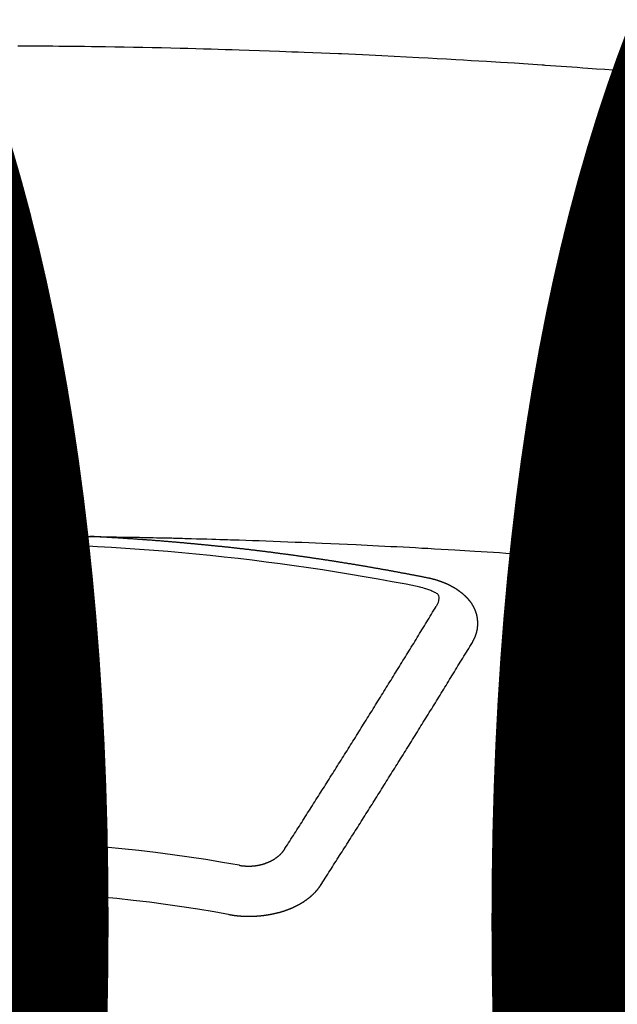
# Model space of a CAD drawing. Units: millimetres. Extents: x -109 to 26472, y -120 to 8847.
# Drawn here: x 2824 to 2832, y 6852 to 6865 of the extents above; entities that cross this region are included whole.
import ezdxf

# ---------------------------------------------------------------- set-up
doc = ezdxf.new("R2010")
doc.units = ezdxf.units.MM
doc.layers.get('DEFPOINTS').update_dxf_attribs({"color": 146})
doc.layers.add('150-機器', color=8, linetype='Continuous')
doc.styles.add('KH001', font='txt')
doc.dimstyles.new('KH1xx015', dxfattribs={"dimscale": 10, "dimtxt": 3.8, "dimasz": 0.8, "dimexe": 0.3, "dimexo": 1.2, "dimgap": 0.5, "dimtad": 3, "dimdec": 1, "dimdsep": 46, "dimlunit": 6, "dimtxsty": 'KH001', "dimblk": 'DOT', "dimcen": 1, "dimdle": 1, "dimclrd": 256, "dimclre": 256, "dimclrt": 256, "dimadec": 0, "dimazin": 0, "dimtfac": 1, "dimtdec": 1, "dimtix": 1, "dimtmove": 2, "dimatfit": 3, "dimldrblk": 'CLOSEDBLANK', "dimfxl": 1, "dimtolj": 1, "dimtzin": 0, "dimlwd": -1, "dimlwe": -1, "dimarcsym": 0})

# ---------------------------------------------------------------- blocks, each defined once
blk = doc.blocks.new('F402_H')
at = {"layer": '150-機器', "color": 13, "linetype": 'Continuous'}
for points in [[(8.732, -259.901), (8.619, -259.893), (8.506, -259.884), (8.393, -259.876), (8.28, -259.867), (8.209, -259.862), (8.137, -259.857), (8.065, -259.852), (7.993, -259.847), (7.921, -259.842), (7.849, -259.837), (7.777, -259.832), (7.705, -259.827), (7.695, -259.826), (7.684, -259.825), (7.674, -259.824), (7.664, -259.824), (7.478, -259.811), (7.293, -259.798), (7.107, -259.787), (6.921, -259.776), (6.818, -259.77), (6.715, -259.764), (6.611, -259.758), (6.508, -259.752), (6.384, -259.745), (6.26, -259.738), (6.136, -259.731), (6.011, -259.724), (5.846, -259.715), (5.68, -259.707), (5.515, -259.699), (5.349, -259.691), (5.256, -259.687), (5.162, -259.683), (5.069, -259.678), (4.975, -259.674), (4.965, -259.674), (4.955, -259.673), (4.945, -259.673), (4.934, -259.672), (4.82, -259.667), (4.706, -259.662), (4.592, -259.658), (4.477, -259.654), (4.394, -259.651), (4.311, -259.648), (4.228, -259.644), (4.145, -259.641), (4.01, -259.636), (3.875, -259.632), (3.74, -259.627), (3.605, -259.623), (3.511, -259.62), (3.417, -259.617), (3.324, -259.614), (3.23, -259.611), (3.126, -259.608), (3.022, -259.605), (2.918, -259.603), (2.814, -259.6), (2.689, -259.597), (2.564, -259.594), (2.439, -259.592), (2.314, -259.589), (2.189, -259.587), (2.064, -259.584), (1.939, -259.582), (1.814, -259.58), (1.72, -259.579), (1.626, -259.578), (1.532, -259.576), (1.439, -259.575), (1.355, -259.574), (1.272, -259.573), (1.189, -259.572), (1.105, -259.571), (1.011, -259.57), (0.917, -259.57), (0.823, -259.569), (0.729, -259.568), (0.636, -259.568)], [(0.66, -266.101), (0.666, -266.101), (0.673, -266.101), (0.68, -266.101), (0.687, -266.102), (0.693, -266.102), (0.7, -266.102), (0.707, -266.102), (0.713, -266.102), (0.72, -266.102), (0.727, -266.102), (0.734, -266.103), (0.74, -266.103), (0.747, -266.103), (0.754, -266.103), (0.76, -266.103), (0.767, -266.103), (0.774, -266.104), (0.781, -266.104), (0.787, -266.104), (0.794, -266.104), (0.801, -266.104), (0.806, -266.105), (0.813, -266.105), (0.82, -266.105), (0.826, -266.105), (0.833, -266.105), (0.84, -266.105), (0.847, -266.106), (0.853, -266.106), (0.86, -266.106), (0.867, -266.106), (0.873, -266.106), (0.88, -266.107), (0.887, -266.107), (0.894, -266.107), (0.9, -266.107), (0.907, -266.107), (0.914, -266.108), (0.92, -266.108), (0.927, -266.108), (0.934, -266.108), (0.941, -266.108), (0.947, -266.109), (0.954, -266.109), (0.961, -266.109), (0.967, -266.109), (0.974, -266.109), (0.981, -266.11), (0.987, -266.11), (0.994, -266.11), (1.001, -266.11), (1.008, -266.11), (1.014, -266.111), (1.021, -266.111), (1.028, -266.111), (1.034, -266.111), (1.041, -266.112), (1.048, -266.112), (1.054, -266.112), (1.061, -266.112), (1.068, -266.113), (1.075, -266.113), (1.081, -266.113), (1.088, -266.113), (1.095, -266.114), (1.101, -266.114), (1.108, -266.114), (1.115, -266.114), (1.122, -266.115), (1.128, -266.115), (1.135, -266.115), (1.142, -266.115), (1.148, -266.116), (1.155, -266.116), (1.162, -266.116), (1.168, -266.116), (1.175, -266.117), (1.181, -266.117), (1.188, -266.117), (1.194, -266.117), (1.201, -266.118), (1.208, -266.118), (1.214, -266.118), (1.221, -266.118), (1.228, -266.119), (1.234, -266.119), (1.241, -266.119), (1.248, -266.12), (1.254, -266.12), (1.261, -266.12), (1.268, -266.12), (1.275, -266.121), (1.281, -266.121), (1.288, -266.121), (1.295, -266.122), (1.301, -266.122), (1.308, -266.122), (1.315, -266.123), (1.321, -266.123), (1.328, -266.123), (1.335, -266.123), (1.342, -266.124), (1.348, -266.124), (1.355, -266.124), (1.362, -266.125), (1.368, -266.125), (1.375, -266.125), (1.382, -266.126), (1.388, -266.126), (1.395, -266.126), (1.402, -266.127), (1.408, -266.127), (1.415, -266.127), (1.422, -266.128), (1.429, -266.128), (1.435, -266.128), (1.442, -266.128), (1.449, -266.129), (1.455, -266.129), (1.462, -266.129), (1.469, -266.13), (1.475, -266.13), (1.482, -266.13), (1.489, -266.131), (1.495, -266.131), (1.502, -266.131), (1.509, -266.132), (1.516, -266.132), (1.522, -266.132), (1.529, -266.133), (1.536, -266.133), (1.542, -266.133), (1.549, -266.134), (1.556, -266.134), (1.561, -266.134), (1.568, -266.135), (1.575, -266.135), (1.581, -266.135), (1.588, -266.136), (1.595, -266.136), (1.602, -266.136)], [(1.595, -266.136), (1.673, -266.137), (1.75, -266.139), (1.828, -266.14), (1.905, -266.142), (1.958, -266.143), (2.011, -266.144), (2.064, -266.145), (2.117, -266.146), (2.147, -266.146), (2.178, -266.147), (2.208, -266.147), (2.238, -266.148), (2.269, -266.148), (2.299, -266.149), (2.329, -266.149), (2.359, -266.15), (2.382, -266.15), (2.404, -266.151), (2.427, -266.151), (2.45, -266.152), (2.495, -266.153), (2.541, -266.154), (2.587, -266.155), (2.632, -266.156), (2.655, -266.156), (2.678, -266.157), (2.7, -266.157), (2.723, -266.158), (2.753, -266.158), (2.783, -266.159), (2.814, -266.16), (2.844, -266.161), (2.874, -266.162), (2.905, -266.163), (2.935, -266.164), (2.966, -266.165), (3.034, -266.167), (3.102, -266.168), (3.17, -266.17), (3.238, -266.172), (3.291, -266.173), (3.343, -266.175), (3.396, -266.177), (3.449, -266.179), (3.488, -266.18), (3.527, -266.181), (3.566, -266.182), (3.605, -266.183), (3.694, -266.186), (3.784, -266.189), (3.873, -266.192), (3.963, -266.196), (4.061, -266.199), (4.159, -266.203), (4.258, -266.207), (4.356, -266.211), (4.446, -266.214), (4.537, -266.218), (4.627, -266.222), (4.718, -266.226), (4.831, -266.23), (4.944, -266.235), (5.057, -266.24), (5.171, -266.246), (5.246, -266.249), (5.321, -266.253), (5.397, -266.257), (5.472, -266.261), (5.555, -266.265), (5.637, -266.269), (5.72, -266.273), (5.803, -266.277), (5.886, -266.282), (5.969, -266.286), (6.051, -266.291), (6.134, -266.295), (6.224, -266.301), (6.314, -266.306), (6.404, -266.311), (6.494, -266.316), (6.562, -266.32), (6.629, -266.324), (6.697, -266.328), (6.764, -266.332), (6.847, -266.337), (6.929, -266.343), (7.012, -266.348), (7.095, -266.353), (7.177, -266.359), (7.259, -266.364), (7.341, -266.37), (7.424, -266.375), (7.506, -266.381), (7.588, -266.387), (7.671, -266.392), (7.753, -266.398), (7.835, -266.404), (7.917, -266.41), (8, -266.416), (8.082, -266.422), (8.156, -266.428), (8.231, -266.434), (8.306, -266.439), (8.38, -266.445), (8.44, -266.45), (8.499, -266.454), (8.559, -266.458), (8.619, -266.463), (8.693, -266.469)], [(6.135, -266.693), (6.125, -266.691), (6.116, -266.689), (6.107, -266.687), (6.098, -266.685), (6.089, -266.684), (6.079, -266.682), (6.07, -266.68), (6.061, -266.678), (6.052, -266.676), (6.043, -266.674), (6.033, -266.673), (6.024, -266.671), (6.015, -266.669), (6.006, -266.667), (5.997, -266.665), (5.987, -266.664), (5.979, -266.662), (5.97, -266.66), (5.961, -266.658), (5.951, -266.656), (5.942, -266.655), (5.933, -266.653), (5.924, -266.651), (5.915, -266.65), (5.905, -266.649), (5.896, -266.647), (5.887, -266.645), (5.878, -266.643), (5.868, -266.641), (5.859, -266.64), (5.85, -266.638), (5.841, -266.636), (5.832, -266.634), (5.822, -266.633), (5.813, -266.631), (5.804, -266.629), (5.795, -266.627), (5.785, -266.626), (5.776, -266.624), (5.767, -266.622), (5.758, -266.621), (5.748, -266.619), (5.739, -266.617), (5.73, -266.615), (5.721, -266.614), (5.711, -266.612), (5.702, -266.61), (5.693, -266.609), (5.683, -266.607), (5.674, -266.605), (5.665, -266.603), (5.656, -266.602), (5.646, -266.6), (5.637, -266.598), (5.628, -266.597), (5.619, -266.595), (5.609, -266.593), (5.601, -266.592), (5.592, -266.59), (5.582, -266.588), (5.573, -266.587), (5.564, -266.585), (5.555, -266.583), (5.545, -266.582), (5.536, -266.58), (5.527, -266.578), (5.517, -266.577), (5.508, -266.575), (5.499, -266.573), (5.49, -266.572), (5.48, -266.57), (5.471, -266.568), (5.462, -266.567), (5.452, -266.565), (5.443, -266.564), (5.434, -266.562), (5.424, -266.56), (5.415, -266.559), (5.406, -266.557), (5.397, -266.555), (5.387, -266.554), (5.378, -266.552), (5.369, -266.551), (5.359, -266.549), (5.35, -266.547), (5.341, -266.546), (5.331, -266.544), (5.322, -266.543), (5.313, -266.541), (5.303, -266.539), (5.294, -266.538), (5.285, -266.536), (5.275, -266.535), (5.266, -266.533), (5.257, -266.532), (5.247, -266.53), (5.238, -266.528), (5.229, -266.527), (5.22, -266.525), (5.211, -266.524), (5.202, -266.522), (5.192, -266.521), (5.183, -266.519), (5.174, -266.517), (5.164, -266.516), (5.155, -266.514), (5.146, -266.513), (5.136, -266.511), (5.127, -266.51), (5.118, -266.508), (5.108, -266.507), (5.099, -266.505), (5.089, -266.504), (5.08, -266.502), (5.071, -266.501), (5.061, -266.499), (5.052, -266.498), (5.043, -266.496), (5.033, -266.495), (5.024, -266.493), (5.015, -266.492), (5.005, -266.49), (4.996, -266.489), (4.986, -266.487), (4.977, -266.486), (4.968, -266.484), (4.958, -266.483), (4.949, -266.481), (4.94, -266.48), (4.93, -266.478), (4.921, -266.477), (4.911, -266.475), (4.902, -266.474), (4.893, -266.472), (4.883, -266.471), (4.874, -266.469), (4.864, -266.468), (4.855, -266.466), (4.847, -266.465), (4.837, -266.464), (4.828, -266.462), (4.818, -266.461), (4.809, -266.459), (4.8, -266.458), (4.79, -266.456), (4.781, -266.455), (4.771, -266.453), (4.762, -266.452), (4.753, -266.451), (4.743, -266.449), (4.734, -266.448), (4.724, -266.446), (4.715, -266.445), (4.706, -266.444), (4.696, -266.442), (4.687, -266.441), (4.677, -266.439), (4.668, -266.438), (4.659, -266.437), (4.649, -266.435), (4.64, -266.434), (4.63, -266.432), (4.621, -266.431), (4.611, -266.43), (4.602, -266.428), (4.593, -266.427), (4.583, -266.425), (4.574, -266.424), (4.564, -266.423), (4.555, -266.421), (4.545, -266.42), (4.536, -266.419), (4.527, -266.417), (4.517, -266.416), (4.508, -266.415), (4.498, -266.413), (4.489, -266.412), (4.479, -266.411), (4.471, -266.409), (4.461, -266.408), (4.452, -266.407), (4.443, -266.405), (4.433, -266.404), (4.424, -266.403), (4.414, -266.401), (4.405, -266.4), (4.395, -266.399), (4.386, -266.397), (4.376, -266.396), (4.367, -266.395), (4.357, -266.393), (4.348, -266.392), (4.339, -266.391), (4.329, -266.389), (4.32, -266.388), (4.31, -266.387), (4.301, -266.386), (4.291, -266.384), (4.282, -266.383), (4.272, -266.382), (4.263, -266.38), (4.253, -266.379), (4.244, -266.378), (4.234, -266.377), (4.225, -266.375), (4.215, -266.374), (4.206, -266.373), (4.197, -266.372), (4.187, -266.37), (4.178, -266.369), (4.168, -266.368), (4.159, -266.367), (4.149, -266.365), (4.14, -266.364), (4.13, -266.363), (4.121, -266.362), (4.111, -266.36), (4.102, -266.359), (4.093, -266.358), (4.084, -266.357), (4.074, -266.355), (4.065, -266.354), (4.055, -266.353), (4.046, -266.352), (4.036, -266.351), (4.027, -266.349), (4.017, -266.348), (4.008, -266.347), (3.998, -266.346), (3.989, -266.345), (3.979, -266.343), (3.97, -266.342), (3.96, -266.341), (3.951, -266.34), (3.941, -266.339), (3.932, -266.337), (3.922, -266.336), (3.913, -266.335), (3.903, -266.334), (3.894, -266.333), (3.884, -266.332), (3.875, -266.33), (3.865, -266.329), (3.856, -266.328), (3.846, -266.327), (3.837, -266.326), (3.827, -266.325), (3.817, -266.323), (3.808, -266.322), (3.798, -266.321), (3.789, -266.32), (3.779, -266.319), (3.77, -266.318), (3.76, -266.317), (3.751, -266.316), (3.741, -266.314), (3.732, -266.313), (3.722, -266.312), (3.714, -266.311), (3.704, -266.31), (3.695, -266.309), (3.685, -266.308), (3.676, -266.307), (3.666, -266.306), (3.656, -266.304), (3.647, -266.303), (3.637, -266.302), (3.628, -266.301), (3.618, -266.3), (3.609, -266.299), (3.599, -266.298), (3.59, -266.297), (3.58, -266.296), (3.571, -266.295), (3.561, -266.294), (3.551, -266.293), (3.542, -266.291), (3.532, -266.29), (3.523, -266.289), (3.513, -266.288), (3.504, -266.287), (3.494, -266.286), (3.485, -266.285), (3.475, -266.284), (3.465, -266.283), (3.456, -266.282), (3.446, -266.281), (3.437, -266.28), (3.427, -266.279), (3.418, -266.278), (3.408, -266.277), (3.399, -266.276), (3.389, -266.275), (3.379, -266.274), (3.37, -266.273), (3.36, -266.273), (3.351, -266.272), (3.342, -266.271), (3.333, -266.27), (3.323, -266.269), (3.313, -266.268), (3.304, -266.267), (3.294, -266.266), (3.285, -266.265), (3.275, -266.264), (3.266, -266.263), (3.256, -266.262), (3.246, -266.261), (3.237, -266.26), (3.227, -266.259), (3.218, -266.258), (3.208, -266.257), (3.199, -266.256), (3.189, -266.255), (3.179, -266.254), (3.17, -266.253), (3.16, -266.252), (3.151, -266.251), (3.141, -266.25), (3.131, -266.249), (3.122, -266.248), (3.112, -266.248), (3.103, -266.247), (3.093, -266.246), (3.083, -266.245), (3.074, -266.244), (3.064, -266.243), (3.055, -266.242), (3.045, -266.241), (3.035, -266.24), (3.026, -266.239), (3.016, -266.238), (3.007, -266.237), (2.997, -266.237), (2.987, -266.236), (2.978, -266.235), (2.968, -266.234), (2.96, -266.233), (2.95, -266.232), (2.94, -266.231), (2.931, -266.23), (2.921, -266.229), (2.912, -266.229), (2.902, -266.228), (2.892, -266.227), (2.883, -266.226), (2.873, -266.225), (2.864, -266.224), (2.854, -266.223), (2.844, -266.223), (2.835, -266.222), (2.825, -266.221), (2.815, -266.22), (2.806, -266.219), (2.796, -266.218), (2.787, -266.217), (2.777, -266.217), (2.767, -266.216), (2.758, -266.215), (2.748, -266.214), (2.739, -266.213), (2.729, -266.212), (2.719, -266.212), (2.71, -266.211), (2.7, -266.21), (2.69, -266.209), (2.681, -266.208), (2.671, -266.208), (2.662, -266.207), (2.652, -266.206), (2.642, -266.205), (2.633, -266.204), (2.623, -266.204), (2.613, -266.203), (2.604, -266.202), (2.594, -266.201), (2.585, -266.201), (2.576, -266.2), (2.566, -266.199), (2.557, -266.198), (2.547, -266.197), (2.537, -266.197), (2.528, -266.196), (2.518, -266.195), (2.508, -266.194), (2.499, -266.194), (2.489, -266.193), (2.479, -266.192), (2.47, -266.191), (2.46, -266.191), (2.451, -266.19), (2.441, -266.189), (2.431, -266.188), (2.422, -266.188), (2.412, -266.187), (2.402, -266.186), (2.393, -266.186), (2.383, -266.185), (2.373, -266.184), (2.364, -266.183), (2.354, -266.183), (2.344, -266.182), (2.335, -266.181), (2.325, -266.181), (2.315, -266.18), (2.306, -266.179), (2.296, -266.178), (2.287, -266.178), (2.277, -266.177), (2.267, -266.176), (2.258, -266.176), (2.248, -266.175), (2.238, -266.174), (2.229, -266.174), (2.219, -266.173), (2.21, -266.172), (2.201, -266.172), (2.191, -266.171), (2.181, -266.17), (2.172, -266.17), (2.162, -266.169), (2.152, -266.168), (2.143, -266.168), (2.133, -266.167), (2.123, -266.166), (2.114, -266.166), (2.104, -266.165), (2.094, -266.165), (2.085, -266.164), (2.075, -266.163), (2.065, -266.163), (2.056, -266.162), (2.046, -266.161), (2.036, -266.161), (2.027, -266.16), (2.017, -266.16), (2.007, -266.159), (1.998, -266.158), (1.988, -266.158), (1.978, -266.157), (1.969, -266.157), (1.959, -266.156), (1.949, -266.156), (1.94, -266.155), (1.93, -266.154), (1.92, -266.154), (1.911, -266.153), (1.901, -266.153), (1.891, -266.152), (1.881, -266.152), (1.872, -266.151), (1.862, -266.15), (1.852, -266.15), (1.843, -266.149), (1.834, -266.149), (1.824, -266.148), (1.815, -266.148), (1.805, -266.147), (1.795, -266.147), (1.786, -266.146), (1.776, -266.146), (1.766, -266.145), (1.757, -266.145), (1.747, -266.144), (1.737, -266.143), (1.728, -266.143), (1.718, -266.142), (1.708, -266.142), (1.698, -266.141), (1.689, -266.141), (1.679, -266.14), (1.669, -266.14), (1.66, -266.139), (1.65, -266.139), (1.64, -266.138), (1.631, -266.138), (1.621, -266.137), (1.611, -266.137), (1.602, -266.136)], [(6.73, -267.557), (6.731, -267.555), (6.732, -267.553), (6.733, -267.551), (6.735, -267.549), (6.735, -267.546), (6.736, -267.544), (6.737, -267.542), (6.738, -267.54), (6.74, -267.538), (6.741, -267.536), (6.742, -267.534), (6.743, -267.531), (6.744, -267.529), (6.745, -267.527), (6.747, -267.525), (6.748, -267.523), (6.749, -267.521), (6.75, -267.518), (6.751, -267.516), (6.752, -267.514), (6.753, -267.512), (6.754, -267.51), (6.755, -267.508), (6.756, -267.505), (6.758, -267.503), (6.759, -267.501), (6.76, -267.499), (6.761, -267.497), (6.762, -267.494), (6.763, -267.492), (6.764, -267.49), (6.765, -267.488), (6.765, -267.486), (6.766, -267.484), (6.767, -267.481), (6.768, -267.479), (6.769, -267.477), (6.77, -267.475), (6.771, -267.472), (6.772, -267.47), (6.772, -267.468), (6.773, -267.466), (6.774, -267.464), (6.775, -267.461), (6.776, -267.459), (6.776, -267.457), (6.777, -267.455), (6.778, -267.453), (6.779, -267.45), (6.779, -267.448), (6.78, -267.446), (6.781, -267.444), (6.782, -267.441), (6.782, -267.439), (6.783, -267.437), (6.784, -267.435), (6.784, -267.432), (6.785, -267.43), (6.785, -267.428), (6.786, -267.426), (6.787, -267.423), (6.787, -267.421), (6.788, -267.419), (6.788, -267.417), (6.789, -267.414), (6.79, -267.412), (6.79, -267.41), (6.791, -267.408), (6.791, -267.405), (6.792, -267.403), (6.792, -267.402), (6.793, -267.4), (6.793, -267.397), (6.794, -267.395), (6.794, -267.393), (6.794, -267.391), (6.795, -267.388), (6.795, -267.386), (6.796, -267.384), (6.796, -267.382), (6.797, -267.379), (6.797, -267.377), (6.797, -267.375), (6.798, -267.373), (6.798, -267.37), (6.798, -267.368), (6.799, -267.366), (6.799, -267.364), (6.799, -267.361), (6.8, -267.359), (6.8, -267.357), (6.8, -267.355), (6.8, -267.352), (6.801, -267.35), (6.801, -267.348), (6.801, -267.346), (6.801, -267.343), (6.802, -267.341), (6.802, -267.339), (6.802, -267.337), (6.802, -267.334), (6.802, -267.332), (6.802, -267.33), (6.803, -267.328), (6.803, -267.325), (6.803, -267.323), (6.803, -267.321), (6.803, -267.319), (6.803, -267.316), (6.803, -267.314), (6.803, -267.312), (6.803, -267.309), (6.803, -267.307), (6.803, -267.305), (6.803, -267.303), (6.803, -267.3), (6.803, -267.298), (6.803, -267.296), (6.803, -267.294), (6.803, -267.291), (6.803, -267.289), (6.803, -267.287), (6.803, -267.285), (6.803, -267.282), (6.803, -267.28), (6.803, -267.278), (6.803, -267.276), (6.802, -267.273), (6.802, -267.271), (6.802, -267.269), (6.802, -267.267), (6.802, -267.264), (6.802, -267.262), (6.801, -267.26), (6.801, -267.258), (6.801, -267.255), (6.801, -267.253), (6.801, -267.251), (6.8, -267.249), (6.8, -267.246), (6.8, -267.244), (6.8, -267.242), (6.799, -267.24), (6.799, -267.237), (6.799, -267.235), (6.798, -267.233), (6.798, -267.231), (6.798, -267.228), (6.797, -267.226), (6.797, -267.224), (6.796, -267.222), (6.796, -267.219), (6.796, -267.217), (6.795, -267.215), (6.795, -267.213), (6.794, -267.211), (6.794, -267.208), (6.793, -267.206), (6.793, -267.204), (6.793, -267.202), (6.792, -267.199), (6.792, -267.197), (6.791, -267.195), (6.791, -267.193), (6.79, -267.191), (6.789, -267.188), (6.789, -267.186), (6.788, -267.184), (6.788, -267.182), (6.787, -267.179), (6.787, -267.177), (6.786, -267.175), (6.785, -267.173), (6.785, -267.171), (6.784, -267.168), (6.783, -267.166), (6.783, -267.164), (6.782, -267.162), (6.781, -267.16), (6.781, -267.157), (6.78, -267.155), (6.779, -267.153), (6.778, -267.151), (6.778, -267.149), (6.777, -267.147), (6.776, -267.144), (6.775, -267.142), (6.775, -267.14), (6.774, -267.138), (6.773, -267.136), (6.772, -267.133), (6.771, -267.131), (6.77, -267.129), (6.77, -267.127), (6.769, -267.125), (6.768, -267.123), (6.767, -267.12), (6.766, -267.118), (6.765, -267.116), (6.764, -267.114), (6.763, -267.112), (6.762, -267.11), (6.761, -267.108), (6.76, -267.105), (6.759, -267.103), (6.758, -267.101), (6.757, -267.099), (6.756, -267.097), (6.755, -267.095), (6.754, -267.093), (6.753, -267.091), (6.752, -267.088), (6.751, -267.086), (6.75, -267.084), (6.749, -267.082), (6.748, -267.08), (6.747, -267.078), (6.745, -267.076), (6.744, -267.074), (6.743, -267.072), (6.742, -267.07), (6.741, -267.067), (6.74, -267.065), (6.738, -267.063), (6.737, -267.061), (6.736, -267.059), (6.735, -267.057), (6.734, -267.055), (6.733, -267.053), (6.732, -267.051), (6.731, -267.049), (6.729, -267.047), (6.728, -267.045), (6.727, -267.043), (6.725, -267.041), (6.724, -267.039), (6.723, -267.037), (6.721, -267.034), (6.72, -267.032), (6.718, -267.03), (6.717, -267.028), (6.716, -267.026), (6.714, -267.025), (6.713, -267.023), (6.711, -267.021), (6.71, -267.019), (6.708, -267.017), (6.707, -267.015), (6.705, -267.013), (6.704, -267.011), (6.702, -267.009), (6.701, -267.007), (6.699, -267.005), (6.698, -267.003), (6.696, -267.002), (6.695, -267), (6.693, -266.998), (6.692, -266.996), (6.69, -266.994), (6.688, -266.992), (6.687, -266.99), (6.685, -266.988), (6.683, -266.986), (6.682, -266.984), (6.68, -266.982), (6.678, -266.98), (6.677, -266.978), (6.675, -266.976), (6.673, -266.974), (6.672, -266.972), (6.67, -266.971), (6.668, -266.969), (6.666, -266.967), (6.665, -266.965), (6.663, -266.963), (6.661, -266.961), (6.659, -266.959), (6.658, -266.957), (6.656, -266.956), (6.654, -266.954), (6.652, -266.952), (6.65, -266.95), (6.648, -266.948), (6.647, -266.946), (6.645, -266.944), (6.643, -266.943), (6.641, -266.941), (6.639, -266.939), (6.637, -266.937), (6.635, -266.935), (6.633, -266.933), (6.631, -266.932), (6.629, -266.93), (6.627, -266.928), (6.625, -266.926), (6.623, -266.924), (6.621, -266.923), (6.619, -266.921), (6.617, -266.919), (6.615, -266.917), (6.613, -266.916), (6.611, -266.914), (6.609, -266.912), (6.607, -266.91), (6.605, -266.909), (6.603, -266.907), (6.601, -266.905), (6.599, -266.903), (6.597, -266.902), (6.595, -266.9), (6.593, -266.898), (6.591, -266.897), (6.588, -266.895), (6.586, -266.893), (6.584, -266.891), (6.582, -266.89), (6.58, -266.888), (6.578, -266.886), (6.575, -266.885), (6.573, -266.883), (6.571, -266.881), (6.569, -266.88), (6.567, -266.878), (6.564, -266.876), (6.562, -266.875), (6.56, -266.873), (6.558, -266.871), (6.555, -266.87), (6.553, -266.868), (6.551, -266.867), (6.549, -266.865), (6.546, -266.863), (6.544, -266.862), (6.542, -266.86), (6.539, -266.859), (6.537, -266.857), (6.535, -266.855), (6.532, -266.854), (6.53, -266.852), (6.528, -266.851), (6.525, -266.849), (6.523, -266.848), (6.521, -266.846), (6.518, -266.844), (6.516, -266.843), (6.513, -266.841), (6.511, -266.84), (6.509, -266.838), (6.506, -266.837), (6.504, -266.835), (6.501, -266.834), (6.499, -266.832), (6.496, -266.831), (6.494, -266.829), (6.491, -266.828), (6.489, -266.826), (6.486, -266.825), (6.484, -266.823), (6.481, -266.822), (6.479, -266.821), (6.476, -266.819), (6.474, -266.818), (6.471, -266.816), (6.469, -266.815), (6.466, -266.813), (6.464, -266.812), (6.461, -266.81), (6.458, -266.809), (6.456, -266.808), (6.453, -266.806), (6.451, -266.805), (6.448, -266.803), (6.446, -266.802), (6.443, -266.801), (6.44, -266.799), (6.438, -266.798), (6.435, -266.797), (6.432, -266.795), (6.43, -266.794), (6.427, -266.793), (6.424, -266.791), (6.422, -266.79), (6.419, -266.789), (6.416, -266.787), (6.414, -266.786), (6.411, -266.785), (6.408, -266.783), (6.406, -266.782), (6.403, -266.781), (6.4, -266.78), (6.397, -266.778), (6.395, -266.777), (6.392, -266.776), (6.389, -266.774), (6.386, -266.773), (6.384, -266.772), (6.381, -266.771), (6.378, -266.77), (6.375, -266.768), (6.372, -266.767), (6.37, -266.766), (6.367, -266.765), (6.364, -266.763), (6.361, -266.762), (6.358, -266.761), (6.357, -266.76), (6.354, -266.759), (6.351, -266.758), (6.348, -266.756), (6.345, -266.755), (6.342, -266.754), (6.339, -266.753), (6.337, -266.752), (6.334, -266.751), (6.331, -266.75), (6.328, -266.748), (6.325, -266.747), (6.322, -266.746), (6.319, -266.745), (6.316, -266.744), (6.313, -266.743), (6.31, -266.742), (6.308, -266.741), (6.305, -266.74), (6.302, -266.739), (6.299, -266.738), (6.296, -266.737), (6.293, -266.736), (6.29, -266.735), (6.287, -266.734), (6.284, -266.733), (6.281, -266.731), (6.278, -266.73), (6.275, -266.729), (6.272, -266.729), (6.269, -266.728), (6.266, -266.727), (6.263, -266.726), (6.26, -266.725), (6.257, -266.724), (6.254, -266.723), (6.251, -266.722), (6.248, -266.721), (6.245, -266.72), (6.242, -266.719), (6.238, -266.718), (6.235, -266.717), (6.232, -266.716), (6.229, -266.716), (6.226, -266.715), (6.223, -266.714), (6.22, -266.713), (6.217, -266.712), (6.214, -266.711), (6.211, -266.711), (6.207, -266.71), (6.204, -266.709), (6.201, -266.708), (6.198, -266.707), (6.195, -266.707), (6.192, -266.706), (6.189, -266.705), (6.185, -266.704), (6.182, -266.704), (6.179, -266.703), (6.176, -266.702), (6.173, -266.701), (6.17, -266.701), (6.166, -266.7), (6.163, -266.699), (6.16, -266.698), (6.157, -266.698), (6.154, -266.697), (6.15, -266.696), (6.147, -266.695), (6.144, -266.695), (6.141, -266.694), (6.138, -266.693), (6.135, -266.693)], [(6.021, -266.811), (6.041, -266.817), (6.062, -266.822), (6.083, -266.827), (6.103, -266.833), (6.116, -266.837), (6.129, -266.841), (6.141, -266.845), (6.154, -266.85), (6.172, -266.857), (6.189, -266.866), (6.206, -266.874), (6.224, -266.883), (6.235, -266.888), (6.247, -266.894), (6.257, -266.9), (6.266, -266.908), (6.273, -266.919), (6.278, -266.933), (6.281, -266.948), (6.282, -266.963), (6.278, -266.992), (6.27, -267.02), (6.259, -267.047), (6.246, -267.073)], [(4.218, -270.316), (4.234, -270.291), (4.251, -270.266), (4.267, -270.241), (4.283, -270.216), (4.299, -270.191), (4.315, -270.166), (4.331, -270.141), (4.347, -270.116), (4.363, -270.091), (4.379, -270.066), (4.395, -270.041), (4.411, -270.016), (4.427, -269.991), (4.443, -269.966), (4.459, -269.941), (4.474, -269.916), (4.49, -269.891), (4.506, -269.865), (4.522, -269.84), (4.538, -269.815), (4.554, -269.79), (4.57, -269.765), (4.586, -269.739), (4.602, -269.714), (4.618, -269.689), (4.634, -269.665), (4.65, -269.639), (4.666, -269.614), (4.682, -269.589), (4.698, -269.563), (4.714, -269.538), (4.73, -269.513), (4.746, -269.488), (4.762, -269.462), (4.778, -269.437), (4.794, -269.412), (4.81, -269.386), (4.826, -269.361), (4.842, -269.335), (4.858, -269.31), (4.874, -269.286), (4.89, -269.26), (4.906, -269.235), (4.922, -269.209), (4.938, -269.184), (4.954, -269.159), (4.97, -269.133), (4.986, -269.108), (5.002, -269.082), (5.018, -269.057), (5.034, -269.031), (5.05, -269.006), (5.066, -268.98), (5.082, -268.955), (5.098, -268.929), (5.114, -268.905), (5.13, -268.879), (5.146, -268.854), (5.162, -268.828), (5.178, -268.802), (5.194, -268.777), (5.21, -268.751), (5.226, -268.726), (5.241, -268.7), (5.257, -268.674), (5.273, -268.649), (5.289, -268.623), (5.305, -268.598), (5.321, -268.572), (5.337, -268.546), (5.353, -268.522), (5.369, -268.496), (5.385, -268.47), (5.401, -268.445), (5.417, -268.419), (5.433, -268.393), (5.449, -268.367), (5.465, -268.342), (5.481, -268.316), (5.497, -268.29), (5.513, -268.264), (5.529, -268.239), (5.545, -268.213), (5.561, -268.187), (5.577, -268.161), (5.593, -268.136), (5.608, -268.111), (5.624, -268.085), (5.64, -268.059), (5.656, -268.033), (5.672, -268.007), (5.688, -267.981), (5.704, -267.956), (5.72, -267.93), (5.736, -267.904), (5.752, -267.878), (5.768, -267.852), (5.784, -267.826), (5.8, -267.8), (5.816, -267.775), (5.832, -267.749), (5.848, -267.723), (5.864, -267.697), (5.88, -267.672), (5.896, -267.646), (5.912, -267.62), (5.928, -267.594), (5.944, -267.568), (5.96, -267.542), (5.976, -267.516), (5.991, -267.49), (6.007, -267.464), (6.023, -267.437), (6.039, -267.411), (6.055, -267.386), (6.071, -267.36), (6.087, -267.334), (6.103, -267.308), (6.119, -267.282), (6.135, -267.256), (6.151, -267.23), (6.166, -267.204), (6.182, -267.178), (6.198, -267.151), (6.214, -267.125), (6.23, -267.099), (6.246, -267.073)], [(4.695, -270.81), (4.711, -270.786), (4.727, -270.761), (4.743, -270.736), (4.759, -270.711), (4.776, -270.686), (4.792, -270.661), (4.808, -270.635), (4.824, -270.61), (4.84, -270.585), (4.855, -270.56), (4.871, -270.535), (4.887, -270.509), (4.903, -270.484), (4.919, -270.459), (4.935, -270.434), (4.951, -270.41), (4.968, -270.384), (4.984, -270.359), (5, -270.334), (5.016, -270.308), (5.032, -270.283), (5.048, -270.258), (5.064, -270.232), (5.08, -270.207), (5.096, -270.182), (5.112, -270.156), (5.128, -270.131), (5.144, -270.106), (5.16, -270.08), (5.177, -270.055), (5.193, -270.031), (5.209, -270.005), (5.225, -269.98), (5.24, -269.954), (5.256, -269.929), (5.272, -269.904), (5.288, -269.878), (5.304, -269.853), (5.32, -269.827), (5.336, -269.802), (5.352, -269.776), (5.368, -269.751), (5.385, -269.725), (5.401, -269.7), (5.417, -269.674), (5.433, -269.65), (5.449, -269.624), (5.465, -269.599), (5.481, -269.573), (5.497, -269.548), (5.513, -269.522), (5.529, -269.496), (5.545, -269.471), (5.561, -269.445), (5.577, -269.42), (5.593, -269.394), (5.608, -269.368), (5.625, -269.343), (5.641, -269.317), (5.657, -269.291), (5.673, -269.267), (5.689, -269.241), (5.705, -269.215), (5.721, -269.19), (5.737, -269.164), (5.753, -269.138), (5.769, -269.113), (5.785, -269.087), (5.801, -269.061), (5.817, -269.035), (5.833, -269.01), (5.849, -268.984), (5.865, -268.958), (5.881, -268.932), (5.898, -268.908), (5.914, -268.882), (5.93, -268.856), (5.946, -268.83), (5.962, -268.804), (5.978, -268.778), (5.993, -268.753), (6.009, -268.727), (6.025, -268.701), (6.041, -268.675), (6.057, -268.649), (6.073, -268.623), (6.089, -268.597), (6.105, -268.571), (6.121, -268.546), (6.137, -268.521), (6.153, -268.495), (6.169, -268.469), (6.185, -268.443), (6.202, -268.417), (6.218, -268.391), (6.234, -268.365), (6.25, -268.339), (6.266, -268.313), (6.282, -268.287), (6.298, -268.261), (6.314, -268.235), (6.33, -268.209), (6.346, -268.183), (6.361, -268.157), (6.377, -268.132), (6.393, -268.106), (6.409, -268.08), (6.425, -268.053), (6.441, -268.027), (6.457, -268.001), (6.473, -267.975), (6.489, -267.949), (6.505, -267.923), (6.521, -267.897), (6.537, -267.871), (6.553, -267.844), (6.569, -267.818), (6.586, -267.792), (6.602, -267.767), (6.618, -267.741), (6.634, -267.715), (6.65, -267.688), (6.666, -267.662), (6.682, -267.636), (6.698, -267.61), (6.714, -267.583), (6.73, -267.557)], [(3.605, -270.541), (3.609, -270.541), (3.613, -270.542), (3.616, -270.543), (3.62, -270.543), (3.624, -270.544), (3.628, -270.544), (3.631, -270.545), (3.635, -270.546), (3.639, -270.546), (3.642, -270.546), (3.646, -270.547), (3.65, -270.547), (3.654, -270.548), (3.658, -270.548), (3.661, -270.549), (3.665, -270.549), (3.669, -270.549), (3.673, -270.55), (3.677, -270.55), (3.68, -270.55), (3.684, -270.55), (3.688, -270.551), (3.692, -270.551), (3.696, -270.551), (3.7, -270.551), (3.704, -270.551), (3.707, -270.551), (3.711, -270.552), (3.715, -270.552), (3.719, -270.552), (3.722, -270.552), (3.726, -270.552), (3.73, -270.552), (3.733, -270.552), (3.737, -270.552), (3.741, -270.552), (3.745, -270.552), (3.749, -270.552), (3.753, -270.551), (3.757, -270.551), (3.761, -270.551), (3.764, -270.551), (3.768, -270.551), (3.772, -270.551), (3.776, -270.55), (3.78, -270.55), (3.784, -270.55), (3.788, -270.549), (3.791, -270.549), (3.795, -270.549), (3.799, -270.548), (3.803, -270.548), (3.807, -270.548), (3.811, -270.547), (3.815, -270.547), (3.818, -270.546), (3.822, -270.546), (3.826, -270.545), (3.83, -270.545), (3.834, -270.544), (3.838, -270.544), (3.841, -270.543), (3.845, -270.542), (3.849, -270.542), (3.853, -270.541), (3.857, -270.54), (3.86, -270.54), (3.864, -270.539), (3.868, -270.538), (3.872, -270.537), (3.875, -270.537), (3.879, -270.536), (3.883, -270.535), (3.887, -270.534), (3.89, -270.533), (3.894, -270.532), (3.898, -270.532), (3.902, -270.531), (3.905, -270.53), (3.909, -270.529), (3.913, -270.528), (3.916, -270.527), (3.92, -270.526), (3.924, -270.525), (3.927, -270.524), (3.931, -270.523), (3.934, -270.521), (3.938, -270.52), (3.942, -270.519), (3.945, -270.518), (3.949, -270.517), (3.952, -270.516), (3.956, -270.514), (3.96, -270.513), (3.963, -270.512), (3.967, -270.51), (3.97, -270.509), (3.974, -270.508), (3.977, -270.506), (3.981, -270.505), (3.984, -270.504), (3.988, -270.502), (3.991, -270.501), (3.994, -270.499), (3.998, -270.498), (4.001, -270.496), (4.005, -270.495), (4.008, -270.493), (4.011, -270.492), (4.015, -270.49), (4.018, -270.489), (4.022, -270.487), (4.025, -270.485), (4.028, -270.484), (4.031, -270.482), (4.035, -270.48), (4.038, -270.479), (4.041, -270.477), (4.044, -270.475), (4.048, -270.473), (4.051, -270.472), (4.054, -270.47), (4.057, -270.468), (4.06, -270.466), (4.063, -270.464), (4.066, -270.462), (4.069, -270.461), (4.073, -270.459), (4.076, -270.457), (4.079, -270.455), (4.082, -270.453), (4.085, -270.451), (4.088, -270.449), (4.091, -270.447), (4.093, -270.445), (4.096, -270.443), (4.098, -270.441), (4.101, -270.439), (4.104, -270.437), (4.107, -270.435), (4.11, -270.433), (4.112, -270.431), (4.115, -270.429), (4.118, -270.427), (4.121, -270.424), (4.123, -270.422), (4.126, -270.42), (4.129, -270.418), (4.131, -270.417), (4.134, -270.415), (4.136, -270.412), (4.139, -270.41), (4.142, -270.408), (4.144, -270.406), (4.147, -270.403), (4.149, -270.401), (4.152, -270.399), (4.154, -270.397), (4.156, -270.394), (4.159, -270.392), (4.161, -270.39), (4.163, -270.387), (4.166, -270.385), (4.168, -270.383), (4.17, -270.38), (4.172, -270.378), (4.175, -270.376), (4.177, -270.373), (4.179, -270.371), (4.181, -270.368), (4.183, -270.366), (4.185, -270.364), (4.187, -270.361), (4.189, -270.359), (4.191, -270.356), (4.193, -270.354), (4.195, -270.351), (4.197, -270.349), (4.199, -270.347), (4.2, -270.344), (4.202, -270.342), (4.204, -270.339), (4.206, -270.337), (4.207, -270.334), (4.209, -270.332), (4.211, -270.329), (4.212, -270.327), (4.214, -270.324), (4.215, -270.321), (4.217, -270.319), (4.218, -270.316)], [(3.464, -271.199), (3.467, -271.2), (3.471, -271.201), (3.474, -271.201), (3.478, -271.202), (3.481, -271.202), (3.485, -271.203), (3.488, -271.203), (3.491, -271.204), (3.495, -271.204), (3.498, -271.205), (3.502, -271.206), (3.505, -271.206), (3.509, -271.207), (3.512, -271.207), (3.516, -271.208), (3.519, -271.208), (3.523, -271.209), (3.526, -271.209), (3.53, -271.21), (3.533, -271.21), (3.537, -271.211), (3.54, -271.211), (3.544, -271.212), (3.547, -271.212), (3.551, -271.213), (3.554, -271.213), (3.558, -271.213), (3.561, -271.214), (3.565, -271.214), (3.568, -271.215), (3.572, -271.215), (3.575, -271.215), (3.579, -271.216), (3.582, -271.216), (3.586, -271.216), (3.589, -271.217), (3.593, -271.217), (3.597, -271.217), (3.6, -271.218), (3.604, -271.218), (3.607, -271.218), (3.611, -271.219), (3.614, -271.219), (3.618, -271.219), (3.621, -271.219), (3.625, -271.22), (3.629, -271.22), (3.632, -271.22), (3.636, -271.22), (3.639, -271.22), (3.643, -271.221), (3.646, -271.221), (3.65, -271.221), (3.654, -271.221), (3.657, -271.221), (3.661, -271.222), (3.664, -271.222), (3.668, -271.222), (3.672, -271.222), (3.675, -271.222), (3.679, -271.222), (3.682, -271.222), (3.686, -271.223), (3.69, -271.223), (3.693, -271.223), (3.697, -271.223), (3.7, -271.223), (3.704, -271.223), (3.707, -271.223), (3.711, -271.223), (3.715, -271.223), (3.718, -271.223), (3.721, -271.223), (3.724, -271.223), (3.728, -271.223), (3.732, -271.223), (3.735, -271.223), (3.739, -271.223), (3.743, -271.223), (3.746, -271.223), (3.75, -271.223), (3.753, -271.223), (3.757, -271.223), (3.761, -271.223), (3.764, -271.223), (3.768, -271.223), (3.771, -271.223), (3.775, -271.223), (3.779, -271.223), (3.782, -271.223), (3.786, -271.222), (3.789, -271.222), (3.793, -271.222), (3.797, -271.222), (3.8, -271.222), (3.804, -271.222), (3.807, -271.222), (3.811, -271.222), (3.815, -271.221), (3.818, -271.221), (3.822, -271.221), (3.825, -271.221), (3.829, -271.221), (3.833, -271.22), (3.836, -271.22), (3.84, -271.22), (3.843, -271.22), (3.847, -271.219), (3.851, -271.219), (3.854, -271.219), (3.858, -271.219), (3.861, -271.218), (3.865, -271.218), (3.868, -271.218), (3.872, -271.218), (3.876, -271.217), (3.879, -271.217), (3.883, -271.217), (3.886, -271.216), (3.89, -271.216), (3.894, -271.216), (3.897, -271.215), (3.901, -271.215), (3.904, -271.214), (3.908, -271.214), (3.911, -271.214), (3.915, -271.213), (3.919, -271.213), (3.922, -271.212), (3.926, -271.212), (3.929, -271.212), (3.933, -271.211), (3.936, -271.211), (3.94, -271.21), (3.943, -271.21), (3.947, -271.209), (3.951, -271.209), (3.954, -271.208), (3.958, -271.208), (3.961, -271.207), (3.965, -271.207), (3.968, -271.206), (3.972, -271.206), (3.975, -271.205), (3.979, -271.205), (3.982, -271.204), (3.986, -271.204), (3.989, -271.203), (3.993, -271.203), (3.996, -271.202), (4, -271.201), (4.003, -271.201), (4.007, -271.2), (4.01, -271.2), (4.014, -271.199), (4.017, -271.198), (4.021, -271.198), (4.024, -271.197), (4.028, -271.197), (4.031, -271.196), (4.035, -271.195), (4.038, -271.195), (4.042, -271.194), (4.045, -271.193), (4.049, -271.192), (4.052, -271.192), (4.056, -271.191), (4.059, -271.19), (4.063, -271.19), (4.066, -271.189), (4.07, -271.188), (4.073, -271.187), (4.076, -271.187), (4.08, -271.186), (4.083, -271.185), (4.087, -271.184), (4.09, -271.184), (4.094, -271.183), (4.097, -271.182), (4.099, -271.181), (4.103, -271.18), (4.106, -271.179), (4.11, -271.179), (4.113, -271.178), (4.116, -271.177), (4.12, -271.176), (4.123, -271.175), (4.126, -271.174), (4.13, -271.173), (4.133, -271.173), (4.137, -271.172), (4.14, -271.172), (4.143, -271.171), (4.147, -271.17), (4.15, -271.169), (4.153, -271.168), (4.157, -271.167), (4.16, -271.166), (4.163, -271.165), (4.167, -271.164), (4.17, -271.163), (4.173, -271.162), (4.176, -271.161), (4.18, -271.16), (4.183, -271.159), (4.186, -271.158), (4.19, -271.157), (4.193, -271.156), (4.196, -271.155), (4.199, -271.154), (4.203, -271.153), (4.206, -271.152), (4.209, -271.151), (4.212, -271.15), (4.216, -271.149), (4.219, -271.148), (4.222, -271.147), (4.225, -271.145), (4.228, -271.144), (4.232, -271.143), (4.235, -271.142), (4.238, -271.141), (4.241, -271.14), (4.244, -271.139), (4.247, -271.137), (4.251, -271.136), (4.254, -271.135), (4.257, -271.134), (4.26, -271.133), (4.263, -271.131), (4.266, -271.13), (4.269, -271.129), (4.272, -271.128), (4.276, -271.127), (4.279, -271.125), (4.282, -271.124), (4.285, -271.123), (4.288, -271.122), (4.291, -271.12), (4.294, -271.119), (4.297, -271.118), (4.3, -271.117), (4.303, -271.115), (4.306, -271.114), (4.309, -271.113), (4.312, -271.111), (4.315, -271.11), (4.318, -271.109), (4.321, -271.107), (4.324, -271.106), (4.327, -271.105), (4.33, -271.103), (4.333, -271.102), (4.336, -271.101), (4.339, -271.099), (4.342, -271.098), (4.345, -271.096), (4.348, -271.095), (4.351, -271.094), (4.354, -271.092), (4.357, -271.091), (4.36, -271.089), (4.362, -271.088), (4.365, -271.087), (4.368, -271.085), (4.371, -271.084), (4.374, -271.082), (4.377, -271.081), (4.38, -271.079), (4.382, -271.078), (4.385, -271.076), (4.388, -271.075), (4.391, -271.073), (4.394, -271.072), (4.397, -271.07), (4.399, -271.069), (4.402, -271.067), (4.405, -271.066), (4.408, -271.064), (4.41, -271.063), (4.413, -271.061), (4.416, -271.06), (4.419, -271.058), (4.421, -271.057), (4.424, -271.055), (4.427, -271.054), (4.43, -271.052), (4.432, -271.05), (4.435, -271.049), (4.438, -271.047), (4.44, -271.046), (4.443, -271.044), (4.446, -271.042), (4.448, -271.041), (4.451, -271.039), (4.453, -271.038), (4.456, -271.036), (4.459, -271.034), (4.461, -271.033), (4.464, -271.031), (4.466, -271.029), (4.469, -271.028), (4.472, -271.026), (4.474, -271.024), (4.476, -271.023), (4.478, -271.021), (4.481, -271.019), (4.483, -271.018), (4.486, -271.016), (4.488, -271.014), (4.491, -271.013), (4.493, -271.011), (4.496, -271.009), (4.498, -271.007), (4.501, -271.006), (4.503, -271.004), (4.506, -271.002), (4.508, -271), (4.51, -270.999), (4.513, -270.997), (4.515, -270.995), (4.518, -270.993), (4.52, -270.992), (4.522, -270.99), (4.525, -270.988), (4.527, -270.986), (4.529, -270.985), (4.532, -270.983), (4.534, -270.981), (4.536, -270.979), (4.539, -270.977), (4.541, -270.976), (4.543, -270.974), (4.546, -270.972), (4.548, -270.97), (4.55, -270.968), (4.552, -270.966), (4.555, -270.965), (4.557, -270.963), (4.559, -270.961), (4.561, -270.959), (4.563, -270.957), (4.566, -270.955), (4.568, -270.953), (4.57, -270.952), (4.572, -270.95), (4.574, -270.948), (4.576, -270.946), (4.579, -270.944), (4.581, -270.942), (4.583, -270.94), (4.585, -270.938), (4.587, -270.936), (4.589, -270.935), (4.591, -270.933), (4.593, -270.931), (4.595, -270.929), (4.597, -270.927), (4.599, -270.925), (4.601, -270.923), (4.603, -270.921), (4.605, -270.919), (4.607, -270.917), (4.609, -270.915), (4.611, -270.913), (4.613, -270.911), (4.615, -270.909), (4.617, -270.907), (4.619, -270.905), (4.621, -270.903), (4.623, -270.901), (4.625, -270.899), (4.627, -270.897), (4.629, -270.896), (4.63, -270.894), (4.632, -270.892), (4.634, -270.889), (4.636, -270.887), (4.638, -270.885), (4.64, -270.883), (4.641, -270.881), (4.643, -270.879), (4.645, -270.877), (4.647, -270.875), (4.648, -270.873), (4.65, -270.871), (4.652, -270.869), (4.654, -270.867), (4.655, -270.865), (4.657, -270.863), (4.659, -270.861), (4.66, -270.859), (4.662, -270.857), (4.663, -270.855), (4.665, -270.853), (4.667, -270.851), (4.668, -270.848), (4.67, -270.846), (4.671, -270.844), (4.673, -270.842), (4.674, -270.84), (4.676, -270.838), (4.677, -270.836), (4.679, -270.834), (4.68, -270.832), (4.682, -270.83), (4.683, -270.827), (4.685, -270.825), (4.686, -270.823), (4.688, -270.821), (4.689, -270.819), (4.691, -270.817), (4.692, -270.815), (4.694, -270.813), (4.695, -270.81)]]:
    blk.add_lwpolyline(points, dxfattribs=at)
for centre, radius, start, end in [((0, -297.518), 31.291, 78.8896, 101.1104), ((0, -290.362), 20.146, 79.6922, 100.3078), ((0, -290.362), 19.474, 79.6922, 100.3078)]:
    blk.add_arc(centre, radius, start, end, dxfattribs=at)
blk = doc.blocks.new('_Dot')
at = {"color": 0, "linetype": 'ByBlock', "lineweight": -2}
blk.add_line((-0.5, 0), (-1, 0), dxfattribs=at)
at = {"color": 0, "linetype": 'ByBlock', "const_width": 0.5}
blk.add_lwpolyline([(-0.25, 0, 1), (0.25, 0, 1)], format="xyb", close=True, dxfattribs=at)
blk = doc.blocks.new('*D337')
at = {"layer": 'DEFPOINTS', "transparency": 16777216}
for p, q in [((2333.296, 6565.841), (2333.296, 6831.602)), ((3233.296, 6565.841), (3233.296, 6831.602)), ((2341.296, 6828.602), (3225.296, 6828.602))]:
    blk.add_line(p, q, dxfattribs=at)
at = {"layer": 'DEFPOINTS', "color": 0, "transparency": 16777216}
for p in [(3233.296, 6828.602), (2333.296, 6553.841), (3233.296, 6553.841)]:
    blk.add_point(p, dxfattribs=at)
at = {"layer": 'DEFPOINTS', "transparency": 16777216, "xscale": 8, "yscale": 8, "zscale": 8, "rotation": 180}
blk.add_blockref('_Dot', (2333.296, 6828.602), dxfattribs=at)
at = {"layer": 'DEFPOINTS', "transparency": 16777216, "xscale": 8, "yscale": 8, "zscale": 8}
blk.add_blockref('_Dot', (3233.296, 6828.602), dxfattribs=at)
at = {"layer": 'DEFPOINTS', "transparency": 16777216, "insert": (2813.296, 6852.602), "char_height": 38, "attachment_point": 5, "style": 'KH001'}
blk.add_mtext('\\A1;900', dxfattribs=at)
blk = doc.blocks.new('_ClosedBlank')
at = {"color": 0, "linetype": 'ByBlock', "lineweight": -2}
for p, q in [((-1, 0.1667), (0, 0)), ((-1, 0.1667), (-1, -0.1667)), ((0, 0), (-1, -0.1667))]:
    blk.add_line(p, q, dxfattribs=at)

msp = doc.modelspace()

# ---------------------------------------------------------------- linework, layer by layer
at = {"layer": '150-機器', "color": 13}
for radius in [90.5, 80.5]:
    msp.add_circle((2823.296, 6918.841), radius, dxfattribs=at)

# ---------------------------------------------------------------- block references
at = {"layer": '150-機器'}
msp.add_blockref('F402_H', (2823.288, 7124.033), dxfattribs=at)

# ---------------------------------------------------------------- dimensions: what is measured, and where the dimension line sits
at = {"layer": 'DEFPOINTS'}
dim = msp.add_linear_dim(base=(3233.296, 6828.602), p1=(2333.296, 6553.841), p2=(3233.296, 6553.841), dimstyle='KH1xx015', dxfattribs=at)
dim.commit()
dim.dimension.update_dxf_attribs({"geometry": '*D337', "text_midpoint": (2813.296, 6852.602), "dimtype": 160})

doc.saveas('drawing.dxf')
